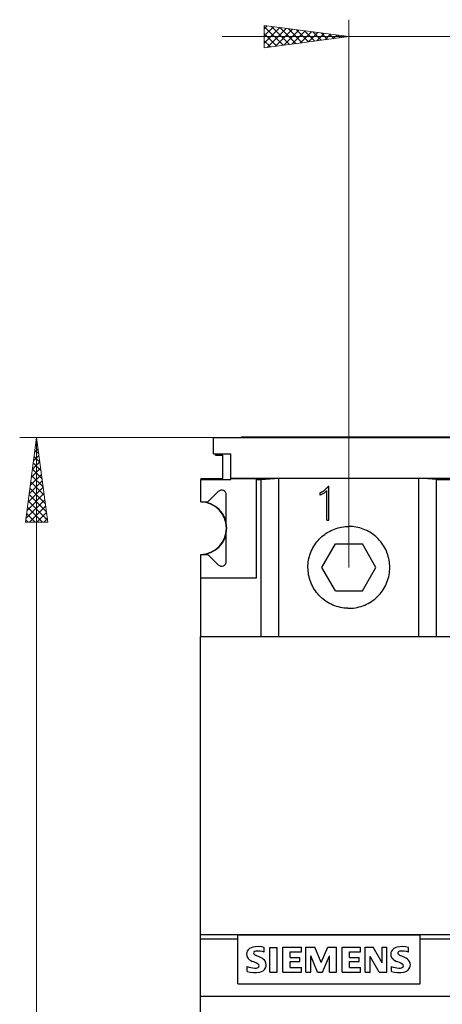
# Model space of a CAD drawing. Extents: x 10 to 831, y 10 to 584.
# Drawn here: x 221 to 257, y 382 to 466 of the extents above; entities that cross this region are included whole.
import ezdxf

# ---------------------------------------------------------------- set-up
doc = ezdxf.new("R2010")
doc.units = 0
doc.header["$LTSCALE"] = 5
doc.header["$MEASUREMENT"] = 0
doc.layers.add('10000_FRONT', color=7, linetype='CONTINUOUS')
doc.layers.add('10100_FRONT_DIM', color=7, linetype='CONTINUOUS')

msp = doc.modelspace()

# ---------------------------------------------------------------- linework, layer by layer
at = {"layer": '10000_FRONT', "color": 7, "linetype": 'Continuous', "lineweight": 25}
for p, q in [((237.471467, 430.042204), (260.661469, 430.042204)), ((237.471467, 428.642202), (237.471467, 430.042204)), ((239.861471, 430.103201), (258.261468, 430.103201)), ((239.861471, 430.042196), (239.861471, 430.103201)), ((237.471467, 428.642202), (238.971467, 428.642202)), ((237.641469, 428.542204), (237.641469, 428.642218)), ((237.641469, 428.542204), (238.291471, 428.542204)), ((238.291471, 426.542204), (238.291471, 428.542204)), ((238.971467, 426.568735), (238.971467, 428.642202)), ((236.386468, 426.442206), (238.971467, 426.442206)), ((236.386468, 424.542204), (236.386468, 426.442206)), ((236.41147, 426.542204), (238.291471, 426.542204)), ((236.41147, 426.442213), (236.41147, 426.542204)), ((238.971467, 426.568735), (259.161469, 426.568735)), ((238.971467, 426.542204), (238.971467, 426.568735)), ((238.971467, 426.542204), (241.171468, 426.542204)), ((238.971467, 426.442206), (238.971467, 426.542204)), ((241.171468, 426.466528), (241.171468, 426.542204)), ((241.171468, 426.466528), (241.561467, 426.466528)), ((241.171468, 418.042204), (241.171468, 426.466528)), ((241.561467, 426.466528), (243.061469, 426.561937)), ((241.561467, 413.042204), (241.561467, 426.466528)), ((243.061469, 426.561937), (255.061469, 426.561937)), ((243.061469, 413.042204), (243.061469, 426.561937)), ((256.561469, 426.466528), (255.061469, 426.561937)), ((255.061469, 413.042204), (255.061469, 426.561937)), ((256.561469, 426.466528), (259.161469, 426.466528)), ((256.561469, 413.042204), (256.561469, 426.466528)), ((237.005784, 424.542204), (237.888627, 425.425047)), ((238.57147, 422.763903), (238.57147, 425.142202)), ((246.900241, 425.465111), (246.613134, 425.321468)), ((246.613134, 425.303537), (246.900241, 425.4475)), ((246.613134, 425.117209), (246.613134, 425.321467)), ((246.938523, 425.276034), (246.613134, 425.11721)), ((247.317124, 425.875148), (246.900241, 425.465111)), ((246.900241, 425.4475), (247.317125, 425.85858)), ((246.900241, 425.4475), (246.900241, 425.465113)), ((247.16247, 425.499291), (246.938524, 425.276034)), ((247.162469, 422.964407), (247.162469, 425.499289)), ((247.317125, 425.875147), (247.358468, 425.875147)), ((247.317125, 425.85858), (247.317125, 425.875147)), ((247.317125, 425.85858), (247.358468, 425.85858)), ((247.358468, 422.964407), (247.358468, 425.875147)), ((236.386468, 424.542204), (237.005784, 424.542204)), ((236.386468, 424.542154), (236.386468, 424.542204)), ((236.41147, 424.541113), (236.41147, 424.541872)), ((247.162469, 422.964407), (247.358468, 422.964407)), ((238.57147, 419.442206), (238.57147, 421.820505)), ((246.868692, 421.67008), (246.992603, 421.765253)), ((246.992603, 421.765253), (247.121738, 421.855524)), ((247.121738, 421.855524), (247.255729, 421.940382)), ((247.255729, 421.940382), (247.394119, 422.019465)), ((247.394119, 422.019465), (247.53642, 422.092432)), ((247.53642, 422.092432), (247.682153, 422.158953)), ((247.682153, 422.158953), (247.830858, 422.218706)), ((247.830858, 422.218706), (247.982065, 422.271547)), ((247.982065, 422.271547), (248.135204, 422.317358)), ((248.135204, 422.317358), (248.289693, 422.356039)), ((248.289693, 422.356039), (248.444957, 422.387472)), ((248.444957, 422.387472), (248.600396, 422.411654)), ((248.600396, 422.411654), (248.755382, 422.428732)), ((248.755382, 422.428732), (248.909284, 422.438864)), ((248.909284, 422.438864), (249.061469, 422.442206)), ((249.213655, 422.438864), (249.061469, 422.442206)), ((249.367555, 422.428732), (249.213655, 422.438864)), ((249.522542, 422.411654), (249.367555, 422.428732)), ((249.677982, 422.387472), (249.522542, 422.411654)), ((249.833246, 422.356039), (249.677982, 422.387472)), ((249.987735, 422.317358), (249.833246, 422.356039)), ((250.140872, 422.271547), (249.987735, 422.317358)), ((250.292081, 422.218706), (250.140872, 422.271547)), ((250.440786, 422.158953), (250.292081, 422.218706)), ((250.586519, 422.092432), (250.440786, 422.158953)), ((250.72882, 422.019465), (250.586519, 422.092432)), ((250.867208, 421.940382), (250.72882, 422.019465)), ((251.001201, 421.855524), (250.867208, 421.940382)), ((251.130334, 421.765253), (251.001201, 421.855524)), ((251.254247, 421.67008), (251.130334, 421.765253)), ((246.144004, 420.875696), (246.233873, 421.004858)), ((246.233873, 421.004858), (246.328706, 421.128889)), ((246.328706, 421.128889), (246.427955, 421.247465)), ((246.427955, 421.247465), (246.531072, 421.360262)), ((246.531072, 421.360262), (246.637849, 421.46728)), ((246.637849, 421.46728), (246.750329, 421.570566)), ((246.750329, 421.570566), (246.868692, 421.67008)), ((246.752069, 418.942206), (247.906768, 420.942206)), ((247.906768, 420.942206), (250.216169, 420.942206)), ((251.37087, 418.942206), (250.216169, 420.942206)), ((251.372608, 421.570566), (251.254247, 421.67008)), ((251.48509, 421.46728), (251.372608, 421.570566)), ((251.591867, 421.360262), (251.48509, 421.46728)), ((251.694984, 421.247465), (251.591867, 421.360262)), ((251.794233, 421.128889), (251.694984, 421.247465)), ((251.889064, 421.004858), (251.794233, 421.128889)), ((251.978933, 420.875696), (251.889064, 421.004858)), ((245.730666, 420.017092), (245.783096, 420.167818)), ((245.783096, 420.167818), (245.842408, 420.316115)), ((245.842408, 420.316115), (245.908462, 420.461508)), ((245.908462, 420.461508), (245.980964, 420.603556)), ((245.980964, 420.603556), (246.059587, 420.741774)), ((246.059587, 420.741774), (246.144004, 420.875696)), ((252.063352, 420.741774), (251.978933, 420.875696)), ((252.141975, 420.603556), (252.063352, 420.741774)), ((252.214477, 420.461508), (252.141975, 420.603556)), ((252.28053, 420.316115), (252.214477, 420.461508)), ((252.339843, 420.167818), (252.28053, 420.316115)), ((252.39227, 420.017092), (252.339843, 420.167818)), ((236.386468, 420.042204), (236.386468, 420.042254)), ((236.386468, 420.042204), (237.005784, 420.042204)), ((236.386468, 418.042204), (236.386468, 420.042204)), ((237.888627, 419.159361), (237.005784, 420.042204)), ((245.564781, 419.093702), (245.574819, 419.246912)), ((245.574819, 419.246912), (245.591745, 419.401209)), ((245.591745, 419.401209), (245.615712, 419.555983)), ((245.615712, 419.555983), (245.646873, 419.710608)), ((245.646873, 419.710608), (245.685226, 419.8645)), ((245.685226, 419.8645), (245.730666, 420.017092)), ((252.437713, 419.8645), (252.39227, 420.017092)), ((252.476064, 419.710608), (252.437713, 419.8645)), ((252.507224, 419.555983), (252.476064, 419.710608)), ((252.531194, 419.401209), (252.507224, 419.555983)), ((252.548118, 419.246912), (252.531194, 419.401209)), ((252.558158, 419.093702), (252.548118, 419.246912)), ((245.561469, 418.942206), (245.564781, 419.093702)), ((245.565076, 418.784044), (245.561469, 418.942206)), ((245.576024, 418.624006), (245.565076, 418.784044)), ((245.594499, 418.462797), (245.576024, 418.624006)), ((245.620685, 418.301123), (245.594499, 418.462797)), ((247.906768, 416.942206), (246.752069, 418.942206)), ((250.216169, 416.942206), (251.37087, 418.942206)), ((252.502254, 418.301123), (252.52844, 418.462797)), ((252.52844, 418.462797), (252.546912, 418.624006)), ((252.546912, 418.624006), (252.557861, 418.784044)), ((252.557861, 418.784044), (252.561469, 418.942206)), ((252.561469, 418.942206), (252.558158, 419.093702)), ((236.386468, 418.042204), (241.171468, 418.042204)), ((236.386468, 413.042204), (236.386468, 418.042204)), ((245.654739, 418.139692), (245.620685, 418.301123)), ((245.696626, 417.979166), (245.654739, 418.139692)), ((245.746232, 417.820204), (245.696626, 417.979166)), ((245.803441, 417.66345), (245.746232, 417.820204)), ((245.868139, 417.509535), (245.803441, 417.66345)), ((252.2548, 417.509535), (252.319496, 417.66345)), ((252.319496, 417.66345), (252.376706, 417.820204)), ((252.376706, 417.820204), (252.426313, 417.979166)), ((252.426313, 417.979166), (252.4682, 418.139692)), ((252.4682, 418.139692), (252.502254, 418.301123)), ((245.940093, 417.358961), (245.868139, 417.509535)), ((246.018941, 417.212271), (245.940093, 417.358961)), ((246.104308, 417.070013), (246.018941, 417.212271)), ((246.195821, 416.932726), (246.104308, 417.070013)), ((246.292999, 416.80089), (246.195821, 416.932726)), ((246.395225, 416.674887), (246.292999, 416.80089)), ((247.906768, 416.942206), (250.216169, 416.942206)), ((251.727714, 416.674887), (251.829938, 416.80089)), ((251.829938, 416.80089), (251.927118, 416.932726)), ((251.927118, 416.932726), (252.01863, 417.070013)), ((252.01863, 417.070013), (252.103998, 417.212271)), ((252.103998, 417.212271), (252.182845, 417.358961)), ((252.182845, 417.358961), (252.2548, 417.509535)), ((246.501869, 416.555098), (246.395225, 416.674887)), ((246.612388, 416.441805), (246.501869, 416.555098)), ((246.728662, 416.333044), (246.612388, 416.441805)), ((246.851405, 416.228315), (246.728662, 416.333044)), ((246.980245, 416.12826), (246.851405, 416.228315)), ((247.114803, 416.03351), (246.980245, 416.12826)), ((247.254669, 415.944662), (247.114803, 416.03351)), ((247.399318, 415.862131), (247.254669, 415.944662)), ((247.5482, 415.786295), (247.399318, 415.862131)), ((250.574737, 415.786295), (250.723619, 415.862131)), ((250.723619, 415.862131), (250.868268, 415.944662)), ((250.868268, 415.944662), (251.008136, 416.03351)), ((251.008136, 416.03351), (251.142694, 416.12826)), ((251.142694, 416.12826), (251.271533, 416.228315)), ((251.271533, 416.228315), (251.394277, 416.333044)), ((251.394277, 416.333044), (251.510549, 416.441805)), ((251.510549, 416.441805), (251.62107, 416.555098)), ((251.62107, 416.555098), (251.727714, 416.674887)), ((247.700765, 415.717535), (247.5482, 415.786295)), ((247.856494, 415.656195), (247.700765, 415.717535)), ((248.014833, 415.602419), (247.856494, 415.656195)), ((248.175121, 415.556337), (248.014833, 415.602419)), ((248.336702, 415.518072), (248.175121, 415.556337)), ((248.498914, 415.487726), (248.336702, 415.518072)), ((248.661067, 415.465239), (248.498914, 415.487726)), ((248.82244, 415.45043), (248.661067, 415.465239)), ((248.982316, 415.44311), (248.82244, 415.45043)), ((248.982316, 415.44311), (249.140622, 415.44311)), ((249.140622, 415.44311), (249.300498, 415.45043)), ((249.300498, 415.45043), (249.461871, 415.465239)), ((249.461871, 415.465239), (249.624023, 415.487726)), ((249.624023, 415.487726), (249.786237, 415.518072)), ((249.786237, 415.518072), (249.947818, 415.556337)), ((249.947818, 415.556337), (250.108106, 415.602419)), ((250.108106, 415.602419), (250.266443, 415.656195)), ((250.266443, 415.656195), (250.422172, 415.717535)), ((250.422172, 415.717535), (250.574737, 415.786295)), ((236.361471, 413.042204), (290.236071, 413.042204)), ((236.361471, 342.542204), (236.361471, 413.042204)), ((236.361471, 387.542204), (312.561467, 387.542204)), ((239.561467, 383.342203), (239.561467, 387.542204)), ((239.561467, 387.532204), (255.16147, 387.532204)), ((255.16147, 383.342203), (255.16147, 387.542204)), ((236.361471, 387.170107), (239.561467, 387.170107)), ((241.819757, 386.037399), (241.819757, 386.446337)), ((242.301469, 386.452204), (242.921468, 386.452204)), ((242.301469, 384.332205), (242.301469, 386.452204)), ((242.921468, 384.332205), (242.921468, 386.452204)), ((243.42547, 386.461769), (244.999494, 386.461769)), ((243.42547, 384.332205), (243.42547, 386.461769)), ((244.999494, 386.080607), (244.999494, 386.461769)), ((245.381469, 386.461769), (246.151508, 386.461769)), ((245.381469, 384.332205), (245.381469, 386.461769)), ((246.697788, 385.163969), (246.151508, 386.461769)), ((246.697788, 385.163969), (247.248697, 386.461769)), ((247.248697, 386.461769), (248.012561, 386.461769)), ((248.012561, 384.332205), (248.012561, 386.461769)), ((248.489469, 386.461769), (250.063495, 386.461769)), ((248.489469, 384.332205), (248.489469, 386.461769)), ((250.063495, 386.080607), (250.063495, 386.461769)), ((250.445468, 386.461769), (251.136806, 386.461769)), ((250.445468, 384.332205), (250.445468, 386.461769)), ((251.902215, 385.128475), (251.136806, 386.461769)), ((251.902215, 386.461769), (252.312696, 386.461769)), ((251.902215, 385.128475), (251.902215, 386.461769)), ((252.312696, 384.332205), (252.312696, 386.461769)), ((254.155757, 386.037399), (254.155757, 386.446337)), ((255.16147, 387.170107), (312.561467, 387.170107)), ((241.50958, 385.596054), (241.126878, 385.768889)), ((244.047363, 386.080607), (244.999494, 386.080607)), ((244.047363, 385.596054), (244.047363, 386.080607)), ((244.047363, 385.596054), (244.879129, 385.596054)), ((244.879129, 385.231867), (244.879129, 385.596054)), ((246.390697, 384.332205), (245.796581, 385.73494)), ((245.796581, 384.332205), (245.796581, 385.73494)), ((246.795005, 384.332205), (247.393752, 385.739569)), ((247.393752, 384.332205), (247.393752, 385.739569)), ((249.111364, 386.080607), (250.063495, 386.080607)), ((249.111364, 385.596054), (249.111364, 386.080607)), ((249.111364, 385.596054), (249.943128, 385.596054)), ((249.943128, 385.231867), (249.943128, 385.596054)), ((251.642963, 384.332205), (250.879098, 385.68247)), ((250.879098, 384.332205), (250.879098, 385.68247)), ((253.845582, 385.596054), (253.462877, 385.768889)), ((240.361471, 384.378498), (240.361471, 384.816757)), ((244.047363, 385.231867), (244.879129, 385.231867)), ((244.047363, 384.730339), (244.047363, 385.231867)), ((244.047363, 384.730339), (244.999494, 384.730339)), ((244.999494, 384.332205), (244.999494, 384.730339)), ((249.111364, 385.231867), (249.943128, 385.231867)), ((249.111364, 384.730339), (249.111364, 385.231867)), ((249.111364, 384.730339), (250.063495, 384.730339)), ((250.063495, 384.332205), (250.063495, 384.730339)), ((252.697469, 384.378498), (252.697469, 384.816757)), ((242.301469, 384.332205), (242.921468, 384.332205)), ((243.42547, 384.332205), (244.999494, 384.332205)), ((245.381469, 384.332205), (245.796581, 384.332205)), ((246.390697, 384.332205), (246.795005, 384.332205)), ((247.393752, 384.332205), (248.012561, 384.332205)), ((248.489469, 384.332205), (250.063495, 384.332205)), ((250.445468, 384.332205), (250.879098, 384.332205)), ((251.642963, 384.332205), (252.312696, 384.332205)), ((239.561467, 383.342203), (255.16147, 383.342203)), ((236.361471, 382.272062), (312.561467, 382.272062))]:
    msp.add_line(p, q, dxfattribs=at)
for centre, radius, start, end in [((238.171469, 425.142204), 0.4, 359.99974, 134.999861), ((236.371469, 422.292204), 2.25, 270.381955, 89.618045), ((236.341469, 422.292204), 2.25, 271.782844, 88.217156), ((238.171469, 419.442204), 0.4, 225.000198, 0.000176), ((240.979632, 385.779084), 0.70566, 101.936984, 149.891069), ((241.279485, 384.445812), 2.072196, 74.886948, 102.423627), ((253.315632, 385.779084), 0.70566, 101.936949, 149.891051), ((253.615485, 384.445812), 2.072196, 74.886936, 102.423615), ((240.890492, 385.872099), 0.582983, 153.406554, 207.918107), ((241.104875, 386.062525), 0.864247, 212.423396, 248.556846), ((241.036994, 385.964898), 0.125967, 144.86078, 206.966882), ((241.339386, 386.294772), 0.567198, 223.023487, 247.996525), ((241.122875, 385.872551), 0.25071, 95.087154, 138.888191), ((241.269942, 384.467828), 1.663084, 70.69485, 95.84269), ((241.160045, 384.768709), 0.898151, 32.198944, 67.097023), ((253.226492, 385.872099), 0.582983, 153.406534, 207.918127), ((253.440875, 386.062525), 0.864247, 212.423411, 248.556755), ((253.372994, 385.964898), 0.125967, 144.861163, 206.966973), ((253.675386, 386.294772), 0.567198, 223.023518, 247.996388), ((253.458875, 385.872551), 0.25071, 95.087487, 138.888411), ((253.605942, 384.467828), 1.663084, 70.694835, 95.842741), ((253.496045, 384.768709), 0.898151, 32.198994, 67.096885), ((241.137987, 386.883264), 2.207585, 249.405634, 266.665922), ((237.007013, 376.172518), 9.841275, 64.158722, 67.400272), ((241.052677, 385.30594), 0.628003, 266.066694, 292.858015), ((241.21118, 384.869997), 0.181136, 0.73183, 61.854532), ((241.234833, 384.872092), 0.157468, 293.104101, 0.079694), ((241.367202, 384.964904), 0.620808, 333.8974, 27.057404), ((253.473987, 386.883264), 2.207585, 249.405598, 266.665884), ((249.343013, 376.172518), 9.841275, 64.158719, 67.40028), ((253.388677, 385.30594), 0.628003, 266.06656, 292.858052), ((253.54718, 384.869997), 0.181136, 0.731828, 61.854408), ((253.570833, 384.872092), 0.157468, 293.104249, 0.079694), ((253.703202, 384.964904), 0.620808, 333.897418, 27.057465), ((241.025774, 387.01266), 2.716636, 255.84585, 278.74058), ((241.261967, 385.06983), 0.762981, 283.385284, 330.296239), ((253.361774, 387.01266), 2.716636, 255.84582, 278.74059), ((253.597967, 385.06983), 0.762981, 283.385317, 330.296255)]:
    msp.add_arc(centre, radius, start, end, dxfattribs=at)
at = {"layer": '10100_FRONT_DIM', "color": 7, "linetype": 'Continuous', "lineweight": 13}
for p, q in [((249.061469, 418.942204), (249.061469, 465.765143)), ((241.827523, 463.365987), (241.827523, 465.270721)), ((241.827523, 465.270721), (249.061469, 464.318354)), ((241.827523, 464.993515), (242.072479, 465.238471)), ((241.827523, 465.196419), (243.44501, 463.578933)), ((241.827523, 464.379695), (242.61489, 465.167062)), ((241.827523, 463.765874), (243.157301, 465.095652)), ((242.073891, 463.398422), (243.699712, 465.024242)), ((242.448841, 465.188923), (243.987421, 463.650342)), ((242.780775, 463.491485), (244.242123, 464.952832)), ((243.155724, 465.09586), (244.529832, 463.721752)), ((243.487659, 463.584548), (244.784534, 464.881423)), ((243.862608, 465.002797), (245.072243, 463.793162)), ((244.194542, 463.677611), (245.326945, 464.810013)), ((244.569492, 464.909734), (245.614654, 463.864572)), ((244.901426, 463.770673), (245.869356, 464.738603)), ((245.276375, 464.816671), (246.157064, 463.935981)), ((245.983259, 464.723608), (246.699475, 464.007391)), ((285.312387, 464.318354), (238.210551, 464.318354)), ((241.827523, 464.582599), (242.902599, 463.507523)), ((241.827523, 463.365987), (249.061469, 464.318354)), ((241.827523, 463.968778), (242.360188, 463.436113)), ((245.60831, 463.863736), (246.411767, 464.667194)), ((246.315193, 463.956799), (246.954177, 464.595784)), ((246.690143, 464.630545), (247.241886, 464.078801)), ((247.022077, 464.049862), (247.496588, 464.524374)), ((247.397026, 464.537482), (247.784297, 464.150211)), ((247.72896, 464.142925), (248.038999, 464.452964)), ((248.10391, 464.444419), (248.326708, 464.22162)), ((248.435844, 464.235988), (248.58141, 464.381555)), ((248.810794, 464.351356), (248.869119, 464.29303)), ((220.893578, 430.042204), (241.361469, 430.042204)), ((221.388, 422.808258), (222.340367, 430.042204)), ((222.265291, 429.471947), (222.397975, 429.60463)), ((222.270276, 429.50981), (222.431711, 429.348374)), ((222.340367, 300.042204), (222.340367, 430.042204)), ((223.292734, 422.808258), (222.340367, 430.042204)), ((222.079165, 428.058179), (222.540794, 428.519808)), ((222.172228, 428.765063), (222.469384, 429.062219)), ((222.198866, 428.967399), (222.524774, 428.641491)), ((221.986102, 427.351296), (222.612204, 427.977398)), ((222.056047, 427.882577), (222.7109, 427.227723)), ((222.127456, 428.424988), (222.617837, 427.934607)), ((221.799976, 425.937529), (222.755023, 426.892576)), ((221.893039, 426.644412), (222.683614, 427.434987)), ((221.913227, 426.797755), (222.897026, 425.813956)), ((221.984637, 427.340166), (222.803963, 426.52084)), ((221.706913, 425.230645), (222.826433, 426.350165)), ((221.841817, 426.255344), (222.990089, 425.107072)), ((221.520787, 423.816878), (222.969253, 425.265343)), ((221.61385, 424.523761), (222.897843, 425.807754)), ((221.698998, 425.170523), (223.176215, 423.693305)), ((221.770408, 425.712934), (223.083152, 424.400189)), ((221.427724, 423.109994), (223.040662, 424.722932)), ((221.627588, 424.628112), (223.269278, 422.986422)), ((221.484769, 423.54329), (222.2198, 422.808258)), ((221.556178, 424.085701), (222.833621, 422.808258)), ((221.739809, 422.808258), (223.112072, 424.180521)), ((222.35363, 422.808258), (223.183482, 423.63811)), ((223.292734, 422.808258), (221.388, 422.808258)), ((221.413359, 423.000879), (221.60598, 422.808258)), ((222.967451, 422.808258), (223.254892, 423.0957))]:
    msp.add_line(p, q, dxfattribs=at)

doc.saveas('drawing.dxf')
